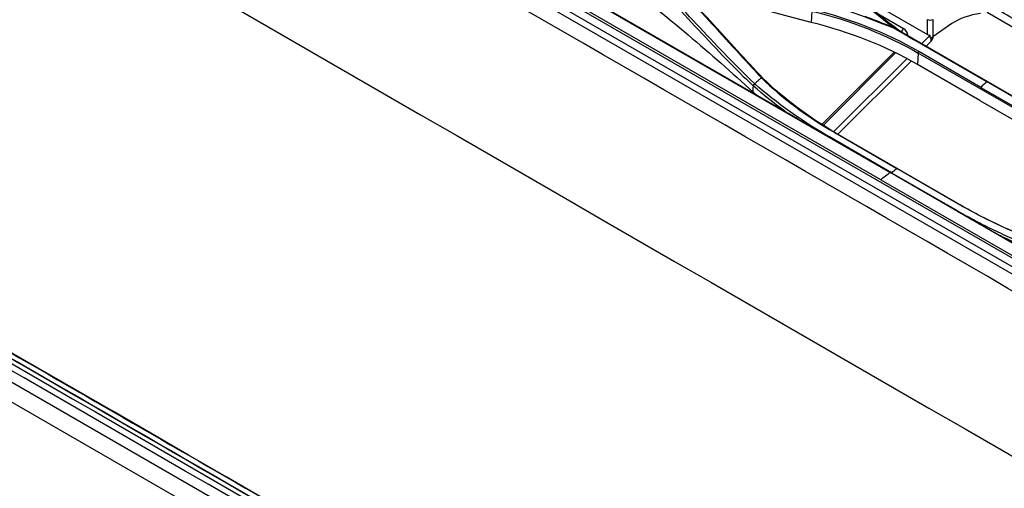
# Model space of a CAD drawing. Units: millimetres. Extents: x 0 to 4075, y 0 to 2906.
# Drawn here: x 1870 to 2131, y 2225 to 2349 of the extents above; entities that cross this region are included whole.
import ezdxf

# ---------------------------------------------------------------- set-up
doc = ezdxf.new("R2010")
doc.units = ezdxf.units.MM
doc.layers.add('LG-Product', color=3, linetype='Continuous')

msp = doc.modelspace()

# ---------------------------------------------------------------- linework, layer by layer
at = {"layer": 'LG-Product', "color": 3, "linetype": 'Continuous'}
for p, q in [((2436.55, 2106.43), (1752.07, 2501.62)), ((2437.84, 2107.6), (1753.18, 2502.89)), ((1777.73, 2495.03), (2100.33, 2308.78)), ((2071.69, 2325.46), (1992.92, 2370.94)), ((2202.7, 2245.65), (1990.18, 2368.35)), ((2097.88, 2306.89), (1990.66, 2368.79)), ((2091.39, 2356.16), (2110.23, 2345.28)), ((2079.63, 2351.49), (2079.53, 2348.47)), ((2097.36, 2350.66), (2103.86, 2346.91)), ((2176.81, 2321.75), (2125.98, 2351.1)), ((2101.11, 2347.11), (2125.82, 2332.84)), ((2101.53, 2347.03), (2151.76, 2318.03)), ((2110.23, 2345.28), (2110.23, 2349.28)), ((2111.65, 2349.25), (2111.65, 2344.7)), ((2116.69, 2348.16), (2111.65, 2344.7)), ((2110.95, 2345.07), (2108.74, 2342.87)), ((2110.95, 2344.37), (2110.95, 2345.07)), ((2111.17, 2343.56), (2111.17, 2344.44)), ((2111.17, 2343.56), (2109.84, 2342.23)), ((2101.46, 2340.61), (2082.37, 2321.56)), ((2101.82, 2340.42), (2082.71, 2321.35)), ((2107.75, 2340.39), (2107.62, 2337.36)), ((2141.51, 2320.9), (2107.75, 2340.39)), ((2124.36, 2331.29), (2107.92, 2340.78)), ((2104.74, 2338.88), (2085.45, 2319.63)), ((2105.88, 2338.27), (2086.53, 2318.97)), ((2124.05, 2327.87), (2107.62, 2337.36)), ((2151.42, 2318.06), (2125.82, 2332.84)), ((2124.36, 2331.29), (2141.68, 2321.29)), ((2124.05, 2327.87), (2141.37, 2317.87)), ((2085.73, 2319.34), (2102.17, 2309.85)), ((2086.07, 2319.24), (2119.83, 2299.75)), ((2084.28, 2318.12), (2118.04, 2298.63)), ((2100.76, 2308.72), (2084.32, 2318.2)), ((2423.81, 2122.01), (2100.33, 2308.78)), ((2100.76, 2308.72), (2118.08, 2298.71)), ((2119.49, 2299.85), (2102.17, 2309.85)), ((2097.88, 2306.89), (2203.16, 2246.1)), ((2413.85, 1938.3), (1802.2, 2291.44)), ((1818.95, 2276.55), (2427.32, 1925.48))]:
    msp.add_line(p, q, dxfattribs=at)
for centre, major_axis, ratio, start_param, end_param in [((2127.52, 2342.91), (14.14, 0), 0.57735, 1.805001, 2.443461), ((2111.65, 2351.13), (1.64, 1.68), 0.685686, 3.315035, 4.100433), ((2104.1, 2346.28), (-0.5, -0.866), 0.57735, 4.276057, 5.414881), ((2101.03, 2344.09), (3.78, 1.82), 0.715187, 5.989946, 6.737204), ((2111.65, 2346.69), (1.89, 0.91), 0.715187, 3.595611, 4.022689), ((2111.65, 2347.23), (1.36, 2.79), 0.524987, 3.532031, 3.890351), ((2109.76, 2346.11), (-1.41, 2.45), 0.57735, 3.490659, 3.927007), ((2109.76, 2344.38), (1.89, 0.91), 0.715187, 5.166407, 5.515473)]:
    msp.add_ellipse(centre, major_axis=major_axis, ratio=ratio, start_param=start_param, end_param=end_param, dxfattribs=at)
for points, degree in [([(2436.31, 2102.19), (2208.15, 2233.92), (1979.99, 2365.64), (1751.83, 2497.37)], 3), ([(1784.32, 2434.88), (1989.03, 2316.7), (2193.73, 2198.51), (2398.44, 2080.32)], 3), ([(2079.53, 2348.47), (2067.06, 2351.58), (2054.83, 2355.21), (2042.91, 2359.32)], 3), ([(2087.51, 2359.77), (2091.59, 2355.08), (2096.28, 2350.82), (2101.49, 2347.05)], 3), ([(2106.5, 2343.86), (2099.43, 2348.35), (2093.2, 2353.65), (2087.96, 2359.67)], 3), ([(2077.02, 2355.39), (2085.48, 2353.26), (2093.26, 2350.12), (2101.11, 2347.1)], 3), ([(2079.63, 2351.49), (2089.83, 2348.99), (2099.32, 2345.27), (2107.75, 2340.39)], 3), ([(2107.92, 2340.78), (2099.47, 2345.67), (2089.95, 2349.4), (2079.73, 2351.91)], 3), ([(2176.81, 2324.1), (2129.04, 2351.68)], 1), ([(2107.62, 2337.36), (2099.19, 2342.22), (2089.73, 2345.93), (2079.53, 2348.47)], 3), ([(2101.53, 2347.03), (2101.12, 2347.1)], 1), ([(2107.75, 2340.39), (2107.92, 2340.78)], 1), ([(2064.14, 2331.73), (2064.54, 2332.29)], 1), ([(2064.14, 2330.06), (2064.16, 2330.6), (2064.18, 2331.13), (2064.21, 2331.66)], 3), ([(2064.2, 2331.67), (2064.6, 2332.23)], 1), ([(2072.52, 2325.02), (2069.6, 2327.14), (2066.83, 2329.35), (2064.21, 2331.66)], 3), ([(2084.32, 2318.2), (2077.07, 2322.39), (2070.46, 2327.08), (2064.59, 2332.24)], 3), ([(2066.33, 2333.86), (2066.73, 2333.71)], 1), ([(2066.39, 2333.81), (2071.93, 2328.41), (2078.43, 2323.55), (2085.73, 2319.34)], 3), ([(2086.07, 2319.24), (2078.8, 2323.43), (2072.31, 2328.28), (2066.78, 2333.66)], 3), ([(2125.82, 2332.84), (2125.33, 2332.32), (2124.84, 2331.8), (2124.36, 2331.29)], 3), ([(2064.14, 2330.06), (2064.48, 2329.77), (2064.83, 2329.47), (2065.18, 2329.18)], 3), ([(2072.52, 2324.97), (2072.24, 2325.13), (2071.97, 2325.3), (2071.69, 2325.46)], 3), ([(2072.93, 2324.72), (2072.79, 2324.82), (2072.66, 2324.92), (2072.52, 2325.02)], 3), ([(2072.93, 2324.72), (2072.79, 2324.81), (2072.65, 2324.89), (2072.52, 2324.97)], 3), ([(2073.27, 2324.48), (2073.15, 2324.56), (2073.04, 2324.64), (2072.93, 2324.72)], 3), ([(2085.73, 2319.34), (2086.07, 2319.24)], 1), ([(2421.23, 1941.79), (2209.45, 2064.07), (1997.67, 2186.34), (1785.89, 2308.61)], 3), ([(1786.03, 2308.46), (2421.37, 1941.65)], 1), ([(1799.34, 2298.12), (1928.74, 2223.41), (2058.62, 2147.92), (2188.02, 2073.21)], 3), ([(2119.49, 2299.85), (2119.83, 2299.75)], 1), ([(2119.83, 2299.75), (2127.14, 2295.52), (2135.15, 2291.99), (2143.83, 2289.18)], 3), ([(2187.39, 2071.65), (2057.99, 2146.36), (1928.11, 2221.86), (1798.71, 2296.57)], 3), ([(2129.91, 2291.83), (2129.52, 2292.05)], 1), ([(2130.41, 2291.6), (2130.24, 2291.68), (2130.08, 2291.75), (2129.91, 2291.83)], 3), ([(2129.91, 2291.82), (2130.08, 2291.73), (2130.24, 2291.64), (2130.4, 2291.55)], 3), ([(2130.4, 2291.55), (2130.73, 2291.36), (2131.07, 2291.17), (2131.41, 2290.99)], 3), ([(2141.37, 2287.11), (2137.61, 2288.49), (2133.95, 2289.99), (2130.41, 2291.6)], 3)]:
    msp.add_open_spline(points, degree=degree, dxfattribs=at)
for points, knots in [([(2000.99, 2388.61), (2007.05, 2384.95), (2012.98, 2381.43), (2024.27, 2372.6), (2029.61, 2367.59), (2039.87, 2357.17), (2044.82, 2351.74), (2054.58, 2341.28), (2059.43, 2336.22), (2064.14, 2331.73)], [0, 0, 0, 0, 0.25, 0.25, 0.5, 0.5, 0.75, 0.75, 1, 1, 1, 1]), ([(2064.54, 2332.29), (2059.84, 2336.77), (2055, 2341.82), (2045.24, 2352.26), (2040.28, 2357.68), (2029.97, 2368.11), (2024.61, 2373.12), (2013.26, 2381.98), (2007.32, 2385.51), (2001.25, 2389.17)], [0, 0, 0, 0, 0.25, 0.25, 0.5, 0.5, 0.75, 0.75, 1, 1, 1, 1]), ([(2002.59, 2390.52), (2008.77, 2386.98), (2014.74, 2383.49), (2026.33, 2374.85), (2031.89, 2369.95), (2042.51, 2359.67), (2047.59, 2354.27), (2057.3, 2343.71), (2061.93, 2338.55), (2066.33, 2333.86)], [0, 0, 0, 0, 0.25, 0.25, 0.5, 0.5, 0.75, 0.75, 1, 1, 1, 1]), ([(2066.73, 2333.71), (2062.31, 2338.41), (2057.66, 2343.59), (2047.95, 2354.17), (2042.86, 2359.58), (2032.26, 2369.87), (2026.69, 2374.78), (2015.13, 2383.42), (2009.16, 2386.91), (2002.97, 2390.46)], [0, 0, 0, 0, 0.25, 0.25, 0.5, 0.5, 0.75, 0.75, 1, 1, 1, 1]), ([(2028.69, 2359.81), (2035.01, 2355.07), (2041.07, 2350.17), (2052.85, 2340.22), (2058.61, 2335.19), (2064.14, 2330.06)], [0, 0, 0, 0, 0.5, 0.5, 1, 1, 1, 1]), ([(2101.5, 2347.04), (2100.15, 2347.56), (2097.57, 2348.56), (2094.99, 2349.54), (2093.76, 2350.01)], [0, 0, 0, 0, 0.524475, 1, 1, 1, 1]), ([(2066.39, 2333.81), (2066.28, 2333.71), (2065.99, 2333.48), (2065.53, 2333.11), (2065, 2332.67), (2064.67, 2332.4), (2064.54, 2332.29)], [0, 0, 0, 0, 0.201954, 0.499313, 0.796671, 1, 1, 1, 1]), ([(2084.28, 2318.12), (2083.95, 2318.31), (2083.62, 2318.5), (2082.63, 2319.07), (2081.97, 2319.45), (2080.66, 2320.21), (2080.01, 2320.59), (2078.71, 2321.35), (2078.06, 2321.72), (2076.77, 2322.47), (2076.13, 2322.85), (2075.06, 2323.47), (2074.63, 2323.72), (2073.9, 2324.15), (2073.59, 2324.33), (2073.29, 2324.51)], [0, 0, 0, 0, 0.088393, 0.088393, 0.265182, 0.265182, 0.441971, 0.441971, 0.618759, 0.618759, 0.795548, 0.795548, 0.914398, 0.914398, 1, 1, 1, 1]), ([(2100.33, 2308.78), (2100.06, 2308.56), (2099.24, 2307.92), (2098.42, 2307.3), (2097.88, 2306.89)], [0, 0, 0, 0, 0.331835, 1, 1, 1, 1]), ([(2102.17, 2309.85), (2102.08, 2309.78), (2101.61, 2309.4), (2101.14, 2309.02), (2100.76, 2308.72)], [0, 0, 0, 0, 0.194328, 1, 1, 1, 1]), ([(2189.03, 2073.8), (2155.17, 2093.35), (2121.27, 2112.95), (2053.45, 2152.21), (2019.52, 2171.86), (1947.57, 2213.54), (1909.55, 2235.57), (1852.55, 2268.54), (1833.56, 2279.52), (1809.83, 2293.23), (1805.09, 2295.97), (1800.34, 2298.7)], [0, 0, 0, 0, 0.261689, 0.261689, 0.523379, 0.523379, 0.816684, 0.816684, 0.963337, 0.963337, 1, 1, 1, 1]), ([(1800.66, 2298.67), (1805.4, 2295.93), (1810.15, 2293.19), (1833.87, 2279.48), (1852.86, 2268.5), (1909.86, 2235.53), (1947.88, 2213.51), (2019.83, 2171.83), (2053.76, 2152.17), (2121.58, 2112.91), (2155.48, 2093.31), (2189.34, 2073.76)], [0, 0, 0, 0, 0.036663, 0.036663, 0.183314, 0.183314, 0.476618, 0.476618, 0.738308, 0.738308, 1, 1, 1, 1]), ([(2118.04, 2298.63), (2118.37, 2298.44), (2118.7, 2298.25), (2119.7, 2297.67), (2120.37, 2297.29), (2121.71, 2296.52), (2122.38, 2296.13), (2123.73, 2295.35), (2124.41, 2294.97), (2125.77, 2294.19), (2126.45, 2293.8), (2127.59, 2293.14), (2128.06, 2292.88), (2128.85, 2292.43), (2129.19, 2292.24), (2129.52, 2292.05)], [0, 0, 0, 0, 0.088393, 0.088393, 0.265182, 0.265182, 0.441971, 0.441971, 0.618759, 0.618759, 0.795548, 0.795548, 0.914398, 0.914398, 1, 1, 1, 1]), ([(2118.08, 2298.71), (2119.56, 2297.88), (2122.49, 2296.23), (2127.08, 2293.9), (2131.79, 2291.71), (2136.63, 2289.65), (2139.95, 2288.39), (2141.62, 2287.76)], [0, 0, 0, 0, 0.201082, 0.401364, 0.601103, 0.800561, 1, 1, 1, 1]), ([(2143.56, 2289.25), (2142.22, 2289.71), (2139.44, 2290.65), (2135.24, 2292.23), (2130.39, 2294.25), (2125.05, 2296.76), (2121.34, 2298.82), (2119.49, 2299.85)], [0, 0, 0, 0, 0.155564, 0.322286, 0.500039, 0.749771, 1, 1, 1, 1])]:
    msp.add_open_spline(points, degree=3, knots=knots, dxfattribs=at)

doc.saveas('drawing.dxf')
